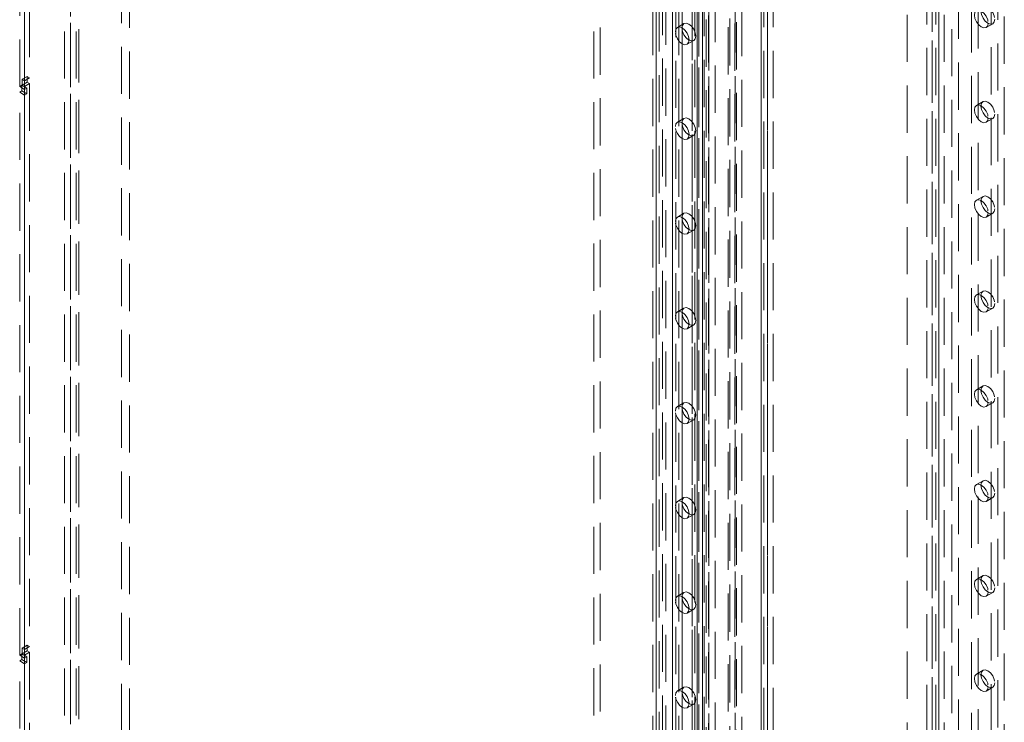
# Model space of a CAD drawing. Units: millimetres. Extents: x 0 to 420, y 0 to 297.
# Drawn here: x 291 to 317, y 189 to 208 of the extents above; entities that cross this region are included whole.
import ezdxf

# ---------------------------------------------------------------- set-up
doc = ezdxf.new("R2010")
doc.units = ezdxf.units.MM
doc.linetypes.add('HIDDEN', pattern=[1.905, 1.27, -0.635])

msp = doc.modelspace()

# ---------------------------------------------------------------- linework, layer by layer
at = {"color": 7, "linetype": 'HIDDEN', "lineweight": 0}
for p, q in [((293.434, 167.686), (293.434, 286.084)), ((293.655, 167.558), (293.655, 285.956)), ((292.064, 285.803), (292.064, 166.384)), ((292.285, 166.257), (292.285, 285.676)), ((291.9, 285.574), (291.9, 166.155)), ((292.212, 285.574), (292.212, 166.155)), ((292.285, 285.472), (292.285, 166.053)), ((292.064, 285.344), (292.064, 165.925)), ((308.012, 117.837), (308.012, 238.889)), ((309.189, 238.27), (309.189, 117.217)), ((309.262, 238.168), (309.262, 117.116)), ((308.366, 237.16), (308.366, 119.566)), ((308.101, 236.95), (308.101, 122.124)), ((308.277, 237.052), (308.277, 122.226)), ((309.426, 237.029), (309.426, 120.513)), ((309.78, 120.585), (309.78, 236.957)), ((309.957, 120.687), (309.957, 237.059)), ((308.984, 236.644), (308.984, 121.818)), ((308.808, 236.542), (308.808, 121.715)), ((308.808, 121.511), (308.808, 236.337)), ((308.881, 121.613), (308.881, 236.439)), ((309.085, 236.537), (309.085, 119.359)), ((309.131, 121.613), (309.131, 236.439)), ((309.25, 236.477), (309.25, 120.615)), ((309.262, 119.257), (309.262, 236.435)), ((310.664, 236.447), (310.664, 120.075)), ((310.737, 119.952), (310.737, 236.366)), ((310.841, 236.549), (310.841, 120.177)), ((310.987, 119.952), (310.987, 236.366)), ((314.596, 236.494), (314.596, 179.979)), ((315.596, 179.979), (315.596, 236.494)), ((308.984, 121.409), (308.984, 236.235)), ((309.824, 118.92), (309.824, 236.224)), ((310.001, 118.818), (310.001, 236.122)), ((310.664, 119.799), (310.664, 236.315)), ((310.841, 119.697), (310.841, 236.213)), ((307.747, 121.103), (307.747, 235.929)), ((307.924, 121.205), (307.924, 236.031)), ((308.277, 236.031), (308.277, 121.205)), ((308.454, 121.103), (308.454, 235.929)), ((315.803, 232.299), (315.803, 117.473)), ((316.333, 117.371), (316.333, 232.197)), ((316.51, 117.473), (316.51, 232.299)), ((309.969, 124.989), (309.969, 231.927)), ((310.146, 124.887), (310.146, 231.825)), ((315.272, 231.993), (315.272, 117.167)), ((315.449, 117.065), (315.449, 231.891)), ((317.217, 117.065), (317.217, 231.891)), ((315.126, 231.789), (315.126, 116.963)), ((315.272, 231.585), (315.272, 116.759)), ((315.376, 231.789), (315.376, 116.963)), ((315.449, 231.687), (315.449, 116.861)), ((306.156, 228.427), (306.156, 181.476)), ((306.333, 228.529), (306.333, 181.578)), ((315.98, 223.777), (315.98, 174.784)), ((317.04, 175.397), (317.04, 222.348)), ((316.863, 175.295), (316.863, 222.246)), ((290.827, 221.301), (290.827, 206.144)), ((290.959, 221.378), (290.959, 206.221)), ((290.694, 205.986), (290.694, 221.143)), ((290.827, 205.91), (290.827, 221.067)), ((308.588, 207.68), (308.411, 207.577)), ((316.729, 207.576), (316.906, 207.678)), ((308.674, 207.123), (308.851, 207.225)), ((290.898, 206.257), (290.765, 206.18)), ((290.765, 206.18), (290.765, 206.027)), ((290.827, 206.144), (290.765, 206.18)), ((290.898, 206.104), (290.765, 206.027)), ((290.959, 206.221), (290.827, 206.144)), ((290.959, 206.221), (290.898, 206.257)), ((290.898, 206.257), (290.898, 206.104)), ((290.898, 206.104), (290.959, 206.068)), ((290.756, 206.022), (290.694, 205.986)), ((290.694, 205.986), (290.827, 205.91)), ((290.694, 205.833), (290.756, 205.869)), ((290.694, 190.676), (290.694, 205.833)), ((290.694, 205.833), (290.827, 205.756)), ((290.756, 206.022), (290.889, 205.945)), ((290.756, 205.869), (290.756, 206.022)), ((290.756, 205.869), (290.889, 205.792)), ((290.765, 206.027), (290.827, 205.991)), ((290.959, 206.068), (290.827, 205.991)), ((290.827, 205.991), (290.827, 190.834)), ((290.889, 205.945), (290.827, 205.91)), ((290.889, 205.792), (290.889, 205.945)), ((290.959, 206.068), (290.959, 190.911)), ((290.827, 205.756), (290.889, 205.792)), ((290.827, 190.599), (290.827, 205.756)), ((316.644, 205.581), (316.467, 205.479)), ((308.588, 205.128), (308.411, 205.026)), ((316.729, 205.024), (316.906, 205.126)), ((308.674, 204.571), (308.851, 204.673)), ((316.644, 203.029), (316.467, 202.927)), ((308.588, 202.576), (308.411, 202.474)), ((316.729, 202.472), (316.906, 202.574)), ((308.674, 202.019), (308.851, 202.121)), ((316.644, 200.477), (316.467, 200.375)), ((308.588, 200.024), (308.411, 199.922)), ((316.729, 199.921), (316.906, 200.023)), ((308.674, 199.468), (308.851, 199.57)), ((316.644, 197.926), (316.467, 197.824)), ((308.588, 197.473), (308.411, 197.371)), ((316.729, 197.369), (316.906, 197.471)), ((308.674, 196.916), (308.851, 197.018)), ((316.644, 195.374), (316.467, 195.272)), ((308.588, 194.921), (308.411, 194.819)), ((316.729, 194.817), (316.906, 194.919)), ((308.674, 194.364), (308.851, 194.466)), ((316.644, 192.822), (316.467, 192.72)), ((308.588, 192.369), (308.411, 192.267)), ((316.729, 192.266), (316.906, 192.368)), ((308.674, 191.813), (308.851, 191.915)), ((290.756, 190.712), (290.694, 190.676)), ((290.756, 190.712), (290.889, 190.635)), ((290.756, 190.559), (290.756, 190.712)), ((290.898, 190.946), (290.765, 190.87)), ((290.765, 190.87), (290.765, 190.717)), ((290.827, 190.834), (290.765, 190.87)), ((290.898, 190.793), (290.765, 190.717)), ((290.765, 190.717), (290.827, 190.681)), ((290.959, 190.911), (290.827, 190.834)), ((290.959, 190.758), (290.827, 190.681)), ((290.959, 190.911), (290.898, 190.946)), ((290.898, 190.946), (290.898, 190.793)), ((290.898, 190.793), (290.959, 190.758)), ((290.959, 190.758), (290.959, 175.601)), ((290.694, 190.676), (290.827, 190.599)), ((290.694, 190.523), (290.756, 190.559)), ((290.694, 175.366), (290.694, 190.523)), ((290.694, 190.523), (290.827, 190.446)), ((290.756, 190.559), (290.889, 190.482)), ((290.827, 190.681), (290.827, 175.524)), ((290.889, 190.635), (290.827, 190.599)), ((290.827, 190.446), (290.889, 190.482)), ((290.827, 175.289), (290.827, 190.446)), ((290.889, 190.482), (290.889, 190.635)), ((316.644, 190.271), (316.467, 190.169)), ((308.588, 189.818), (308.411, 189.716)), ((316.729, 189.714), (316.906, 189.816)), ((308.674, 189.261), (308.851, 189.363))]:
    msp.add_line(p, q, dxfattribs=at)
at = {"color": 7, "linetype": 'Continuous', "lineweight": 15}
for p, q in [((307.835, 117.735), (307.835, 238.787)), ((308.939, 238.27), (308.939, 117.217)), ((309.085, 238.066), (309.085, 117.013))]:
    msp.add_line(p, q, dxfattribs=at)
at = {"color": 8, "linetype": 'Continuous', "lineweight": 15}
msp.add_line((308.543, 119.665), (308.543, 236.857), dxfattribs=at)
at = {"color": 7, "linetype": 'HIDDEN', "lineweight": 0, "flags": 128}
for points in [[(316.784, 207.696), (316.77, 207.622), (316.73, 207.576), (316.669, 207.564), (316.598, 207.589), (316.527, 207.646), (316.467, 207.727), (316.427, 207.82), (316.413, 207.91), (316.427, 207.984), (316.467, 208.03), (316.527, 208.042), (316.598, 208.017), (316.669, 207.96), (316.73, 207.879), (316.77, 207.786), (316.784, 207.696)], [(316.961, 207.798), (316.947, 207.724), (316.906, 207.678), (316.846, 207.666), (316.775, 207.691), (316.704, 207.748), (316.644, 207.829), (316.604, 207.922), (316.589, 208.012), (316.604, 208.086), (316.644, 208.132), (316.704, 208.144), (316.775, 208.119), (316.846, 208.062), (316.906, 207.981), (316.947, 207.888), (316.961, 207.798)], [(308.534, 207.559), (308.548, 207.633), (308.588, 207.68), (308.648, 207.691), (308.719, 207.667), (308.79, 207.609), (308.851, 207.528), (308.891, 207.435), (308.905, 207.345), (308.891, 207.271), (308.851, 207.225), (308.79, 207.213), (308.719, 207.238), (308.648, 207.295), (308.588, 207.376), (308.548, 207.469), (308.534, 207.559)], [(308.357, 207.457), (308.371, 207.531), (308.411, 207.577), (308.472, 207.589), (308.543, 207.565), (308.614, 207.507), (308.674, 207.426), (308.714, 207.333), (308.728, 207.243), (308.714, 207.169), (308.674, 207.123), (308.614, 207.111), (308.543, 207.136), (308.472, 207.193), (308.411, 207.274), (308.371, 207.367), (308.357, 207.457)], [(316.961, 205.246), (316.947, 205.172), (316.906, 205.126), (316.846, 205.114), (316.775, 205.139), (316.704, 205.196), (316.644, 205.278), (316.604, 205.37), (316.589, 205.461), (316.604, 205.534), (316.644, 205.581), (316.704, 205.592), (316.775, 205.568), (316.846, 205.51), (316.906, 205.429), (316.947, 205.336), (316.961, 205.246)], [(316.784, 205.144), (316.77, 205.07), (316.73, 205.024), (316.669, 205.012), (316.598, 205.037), (316.527, 205.094), (316.467, 205.176), (316.427, 205.268), (316.413, 205.359), (316.427, 205.432), (316.467, 205.479), (316.527, 205.49), (316.598, 205.466), (316.669, 205.408), (316.73, 205.327), (316.77, 205.234), (316.784, 205.144)], [(308.357, 204.906), (308.371, 204.979), (308.411, 205.026), (308.472, 205.038), (308.543, 205.013), (308.614, 204.955), (308.674, 204.874), (308.714, 204.782), (308.728, 204.691), (308.714, 204.617), (308.674, 204.571), (308.614, 204.559), (308.543, 204.584), (308.472, 204.641), (308.411, 204.723), (308.371, 204.815), (308.357, 204.906)], [(308.534, 205.008), (308.548, 205.082), (308.588, 205.128), (308.648, 205.14), (308.719, 205.115), (308.79, 205.058), (308.851, 204.976), (308.891, 204.884), (308.905, 204.793), (308.891, 204.72), (308.851, 204.673), (308.79, 204.661), (308.719, 204.686), (308.648, 204.744), (308.588, 204.825), (308.548, 204.917), (308.534, 205.008)], [(316.784, 202.593), (316.77, 202.519), (316.73, 202.472), (316.669, 202.461), (316.598, 202.485), (316.527, 202.543), (316.467, 202.624), (316.427, 202.717), (316.413, 202.807), (316.427, 202.881), (316.467, 202.927), (316.527, 202.939), (316.598, 202.914), (316.669, 202.857), (316.73, 202.775), (316.77, 202.683), (316.784, 202.593)], [(316.961, 202.695), (316.947, 202.621), (316.906, 202.574), (316.846, 202.563), (316.775, 202.587), (316.704, 202.645), (316.644, 202.726), (316.604, 202.819), (316.589, 202.909), (316.604, 202.983), (316.644, 203.029), (316.704, 203.041), (316.775, 203.016), (316.846, 202.959), (316.906, 202.878), (316.947, 202.785), (316.961, 202.695)], [(308.357, 202.354), (308.371, 202.428), (308.411, 202.474), (308.472, 202.486), (308.543, 202.461), (308.614, 202.404), (308.674, 202.323), (308.714, 202.23), (308.728, 202.14), (308.714, 202.066), (308.674, 202.019), (308.614, 202.008), (308.543, 202.032), (308.472, 202.09), (308.411, 202.171), (308.371, 202.264), (308.357, 202.354)], [(308.534, 202.456), (308.548, 202.53), (308.588, 202.576), (308.648, 202.588), (308.719, 202.563), (308.79, 202.506), (308.851, 202.425), (308.891, 202.332), (308.905, 202.242), (308.891, 202.168), (308.851, 202.121), (308.79, 202.11), (308.719, 202.134), (308.648, 202.192), (308.588, 202.273), (308.548, 202.366), (308.534, 202.456)], [(316.784, 200.041), (316.77, 199.967), (316.73, 199.921), (316.669, 199.909), (316.598, 199.934), (316.527, 199.991), (316.467, 200.072), (316.427, 200.165), (316.413, 200.255), (316.427, 200.329), (316.467, 200.375), (316.527, 200.387), (316.598, 200.362), (316.669, 200.305), (316.73, 200.224), (316.77, 200.131), (316.784, 200.041)], [(316.961, 200.143), (316.947, 200.069), (316.906, 200.023), (316.846, 200.011), (316.775, 200.036), (316.704, 200.093), (316.644, 200.174), (316.604, 200.267), (316.589, 200.357), (316.604, 200.431), (316.644, 200.477), (316.704, 200.489), (316.775, 200.464), (316.846, 200.407), (316.906, 200.326), (316.947, 200.233), (316.961, 200.143)], [(308.534, 199.904), (308.548, 199.978), (308.588, 200.024), (308.648, 200.036), (308.719, 200.011), (308.79, 199.954), (308.851, 199.873), (308.891, 199.78), (308.905, 199.69), (308.891, 199.616), (308.851, 199.57), (308.79, 199.558), (308.719, 199.583), (308.648, 199.64), (308.588, 199.721), (308.548, 199.814), (308.534, 199.904)], [(308.357, 199.802), (308.371, 199.876), (308.411, 199.922), (308.472, 199.934), (308.543, 199.909), (308.614, 199.852), (308.674, 199.771), (308.714, 199.678), (308.728, 199.588), (308.714, 199.514), (308.674, 199.468), (308.614, 199.456), (308.543, 199.481), (308.472, 199.538), (308.411, 199.619), (308.371, 199.712), (308.357, 199.802)], [(316.961, 197.591), (316.947, 197.517), (316.906, 197.471), (316.846, 197.459), (316.775, 197.484), (316.704, 197.541), (316.644, 197.623), (316.604, 197.715), (316.589, 197.806), (316.604, 197.879), (316.644, 197.926), (316.704, 197.937), (316.775, 197.913), (316.846, 197.855), (316.906, 197.774), (316.947, 197.681), (316.961, 197.591)], [(316.784, 197.489), (316.77, 197.415), (316.73, 197.369), (316.669, 197.357), (316.598, 197.382), (316.527, 197.439), (316.467, 197.521), (316.427, 197.613), (316.413, 197.703), (316.427, 197.777), (316.467, 197.824), (316.527, 197.835), (316.598, 197.811), (316.669, 197.753), (316.73, 197.672), (316.77, 197.579), (316.784, 197.489)], [(308.357, 197.251), (308.371, 197.324), (308.411, 197.371), (308.472, 197.382), (308.543, 197.358), (308.614, 197.3), (308.674, 197.219), (308.714, 197.126), (308.728, 197.036), (308.714, 196.962), (308.674, 196.916), (308.614, 196.904), (308.543, 196.929), (308.472, 196.986), (308.411, 197.068), (308.371, 197.16), (308.357, 197.251)], [(308.534, 197.353), (308.548, 197.426), (308.588, 197.473), (308.648, 197.484), (308.719, 197.46), (308.79, 197.402), (308.851, 197.321), (308.891, 197.228), (308.905, 197.138), (308.891, 197.064), (308.851, 197.018), (308.79, 197.006), (308.719, 197.031), (308.648, 197.088), (308.588, 197.17), (308.548, 197.262), (308.534, 197.353)], [(316.784, 194.937), (316.77, 194.864), (316.73, 194.817), (316.669, 194.806), (316.598, 194.83), (316.527, 194.888), (316.467, 194.969), (316.427, 195.062), (316.413, 195.152), (316.427, 195.226), (316.467, 195.272), (316.527, 195.284), (316.598, 195.259), (316.669, 195.202), (316.73, 195.12), (316.77, 195.028), (316.784, 194.937)], [(316.961, 195.04), (316.947, 194.966), (316.906, 194.919), (316.846, 194.908), (316.775, 194.932), (316.704, 194.99), (316.644, 195.071), (316.604, 195.164), (316.589, 195.254), (316.604, 195.328), (316.644, 195.374), (316.704, 195.386), (316.775, 195.361), (316.846, 195.304), (316.906, 195.222), (316.947, 195.13), (316.961, 195.04)], [(308.357, 194.699), (308.371, 194.773), (308.411, 194.819), (308.472, 194.831), (308.543, 194.806), (308.614, 194.749), (308.674, 194.668), (308.714, 194.575), (308.728, 194.485), (308.714, 194.411), (308.674, 194.364), (308.614, 194.353), (308.543, 194.377), (308.472, 194.435), (308.411, 194.516), (308.371, 194.609), (308.357, 194.699)], [(308.534, 194.801), (308.548, 194.875), (308.588, 194.921), (308.648, 194.933), (308.719, 194.908), (308.79, 194.851), (308.851, 194.77), (308.891, 194.677), (308.905, 194.587), (308.891, 194.513), (308.851, 194.466), (308.79, 194.455), (308.719, 194.479), (308.648, 194.537), (308.588, 194.618), (308.548, 194.711), (308.534, 194.801)], [(316.961, 192.488), (316.947, 192.414), (316.906, 192.368), (316.846, 192.356), (316.775, 192.381), (316.704, 192.438), (316.644, 192.519), (316.604, 192.612), (316.589, 192.702), (316.604, 192.776), (316.644, 192.822), (316.704, 192.834), (316.775, 192.809), (316.846, 192.752), (316.906, 192.671), (316.947, 192.578), (316.961, 192.488)], [(316.784, 192.386), (316.77, 192.312), (316.73, 192.266), (316.669, 192.254), (316.598, 192.279), (316.527, 192.336), (316.467, 192.417), (316.427, 192.51), (316.413, 192.6), (316.427, 192.674), (316.467, 192.72), (316.527, 192.732), (316.598, 192.707), (316.669, 192.65), (316.73, 192.569), (316.77, 192.476), (316.784, 192.386)], [(308.534, 192.249), (308.548, 192.323), (308.588, 192.369), (308.648, 192.381), (308.719, 192.356), (308.79, 192.299), (308.851, 192.218), (308.891, 192.125), (308.905, 192.035), (308.891, 191.961), (308.851, 191.915), (308.79, 191.903), (308.719, 191.928), (308.648, 191.985), (308.588, 192.066), (308.548, 192.159), (308.534, 192.249)], [(308.357, 192.147), (308.371, 192.221), (308.411, 192.267), (308.472, 192.279), (308.543, 192.254), (308.614, 192.197), (308.674, 192.116), (308.714, 192.023), (308.728, 191.933), (308.714, 191.859), (308.674, 191.813), (308.614, 191.801), (308.543, 191.826), (308.472, 191.883), (308.411, 191.964), (308.371, 192.057), (308.357, 192.147)], [(316.784, 189.834), (316.77, 189.76), (316.73, 189.714), (316.669, 189.702), (316.598, 189.727), (316.527, 189.784), (316.467, 189.865), (316.427, 189.958), (316.413, 190.048), (316.427, 190.122), (316.467, 190.169), (316.527, 190.18), (316.598, 190.156), (316.669, 190.098), (316.73, 190.017), (316.77, 189.924), (316.784, 189.834)], [(316.961, 189.936), (316.947, 189.862), (316.906, 189.816), (316.846, 189.804), (316.775, 189.829), (316.704, 189.886), (316.644, 189.968), (316.604, 190.06), (316.589, 190.15), (316.604, 190.224), (316.644, 190.271), (316.704, 190.282), (316.775, 190.258), (316.846, 190.2), (316.906, 190.119), (316.947, 190.026), (316.961, 189.936)], [(308.357, 189.595), (308.371, 189.669), (308.411, 189.716), (308.472, 189.727), (308.543, 189.703), (308.614, 189.645), (308.674, 189.564), (308.714, 189.471), (308.728, 189.381), (308.714, 189.307), (308.674, 189.261), (308.614, 189.249), (308.543, 189.274), (308.472, 189.331), (308.411, 189.413), (308.371, 189.505), (308.357, 189.595)], [(308.534, 189.698), (308.548, 189.771), (308.588, 189.818), (308.648, 189.829), (308.719, 189.805), (308.79, 189.747), (308.851, 189.666), (308.891, 189.573), (308.905, 189.483), (308.891, 189.409), (308.851, 189.363), (308.79, 189.351), (308.719, 189.376), (308.648, 189.433), (308.588, 189.515), (308.548, 189.607), (308.534, 189.698)]]:
    msp.add_lwpolyline(points, dxfattribs=at)

doc.saveas('drawing.dxf')
